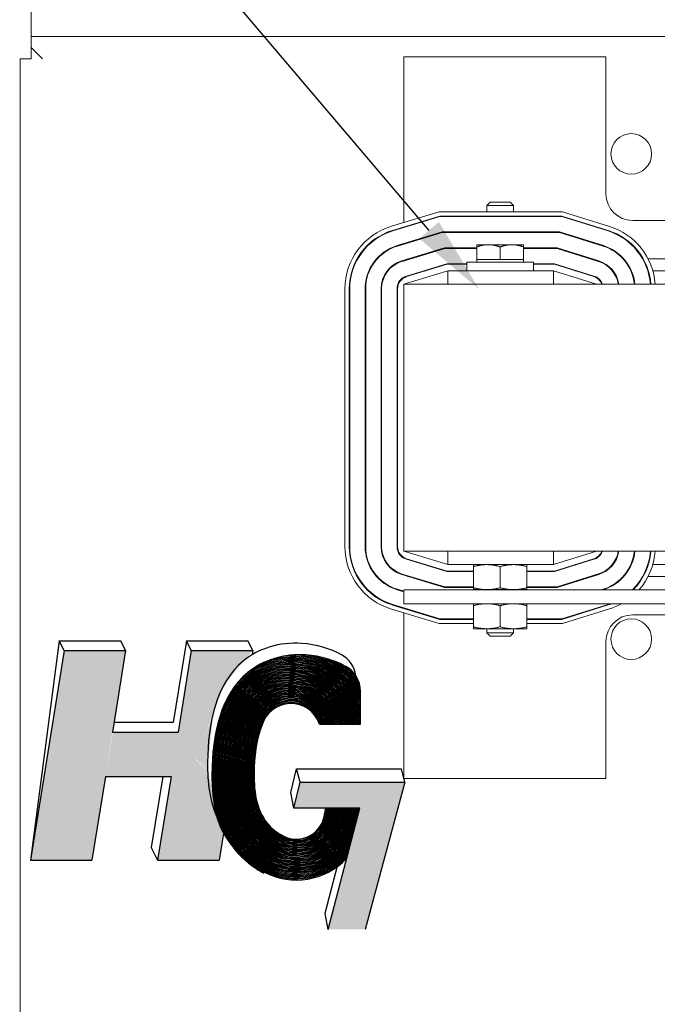
# Model space of a CAD drawing. Units: inches. Extents: x -6 to 98, y 4 to 73.
# Drawn here: x 32 to 38, y 36 to 46 of the extents above; entities that cross this region are included whole.
import ezdxf

# ---------------------------------------------------------------- set-up
doc = ezdxf.new("R2010")
doc.units = ezdxf.units.IN
doc.header["$MEASUREMENT"] = 0

msp = doc.modelspace()

# ---------------------------------------------------------------- linework, layer by layer
at = {"color": 7}
for p, q in [((35.5855, 43.6817), (30.7196, 49.4143)), ((32.1257, 39.8413), (31.8554, 37.7886)), ((32.1708, 39.7513), (32.1257, 39.8413)), ((32.1257, 39.8413), (32.7011, 39.8413)), ((32.7462, 39.7513), (32.7011, 39.8413)), ((33.3153, 39.8413), (33.1923, 39.076)), ((33.3603, 39.7513), (33.3153, 39.8413)), ((33.3153, 39.8413), (33.8907, 39.8413)), ((33.9357, 39.7513), (33.8907, 39.8413)), ((32.1708, 39.7513), (31.8554, 37.7886)), ((32.1708, 39.7513), (32.7462, 39.7513)), ((32.7462, 39.7513), (32.6232, 38.986)), ((33.3603, 39.7513), (33.2374, 38.986)), ((33.3603, 39.7513), (33.9357, 39.7513)), ((33.9357, 39.7513), (33.9291, 39.7101)), ((34.9421, 39.0618), (34.9421, 39.3698)), ((33.1923, 39.076), (32.6377, 39.076)), ((32.6232, 38.986), (33.2374, 38.986)), ((34.5593, 39.0618), (34.9421, 39.0618)), ((34.2922, 38.4224), (34.3449, 38.6442)), ((34.3782, 38.5185), (34.3449, 38.6442)), ((34.3449, 38.6442), (35.326, 38.6442)), ((35.3593, 38.5185), (35.326, 38.6442)), ((32.5567, 38.5719), (32.4308, 37.7886)), ((32.5567, 38.5719), (33.1708, 38.5719)), ((33.0927, 38.5719), (32.9858, 37.9067)), ((33.1708, 38.5719), (33.0449, 37.7886)), ((34.3203, 38.2751), (34.3782, 38.5185)), ((34.3782, 38.5185), (35.3593, 38.5185)), ((35.3593, 38.5185), (34.9873, 37.141)), ((34.3203, 38.2751), (34.2922, 38.4224)), ((34.936, 38.2751), (34.3203, 38.2751)), ((34.6123, 38.2751), (34.6088, 38.2296)), ((34.6128, 37.2916), (34.8687, 38.2751)), ((34.6229, 38.2751), (34.6193, 38.2288)), ((34.6336, 38.2751), (34.6299, 38.228)), ((34.6443, 38.2751), (34.6405, 38.2272)), ((34.641, 37.141), (34.936, 38.2751)), ((34.6549, 38.2751), (34.6511, 38.2263)), ((34.6656, 38.2751), (34.6617, 38.2255)), ((34.6762, 38.2751), (34.6723, 38.2247)), ((34.6869, 38.2751), (34.6829, 38.2239)), ((34.6975, 38.2751), (34.6935, 38.223)), ((34.7082, 38.2751), (34.7041, 38.2222)), ((34.7189, 38.2751), (34.7147, 38.2214)), ((34.7295, 38.2751), (34.7253, 38.2206)), ((34.7402, 38.2751), (34.7359, 38.2197)), ((34.7508, 38.2751), (34.7464, 38.2189)), ((34.7615, 38.2751), (34.757, 38.2181)), ((34.7721, 38.2751), (34.7676, 38.2173)), ((34.7828, 38.2751), (34.7782, 38.2164)), ((34.7934, 38.2751), (34.7888, 38.2156)), ((34.8041, 38.2751), (34.7994, 38.2148)), ((34.8148, 38.2751), (34.81, 38.214)), ((34.8254, 38.2751), (34.8206, 38.2131)), ((34.8361, 38.2751), (34.8312, 38.2123)), ((34.8467, 38.2751), (34.8418, 38.2115)), ((34.8574, 38.2751), (34.8524, 38.2107)), ((34.868, 38.2751), (34.863, 38.2098)), ((34.8787, 38.2751), (34.8735, 38.209)), ((34.8893, 38.2751), (34.8841, 38.2082)), ((34.9, 38.2751), (34.8947, 38.2074)), ((34.9107, 38.2751), (34.9053, 38.2065)), ((34.9213, 38.2751), (34.9159, 38.2057)), ((33.6609, 38.0413), (33.6203, 37.7886)), ((32.9858, 37.9067), (33.0449, 37.7886)), ((34.7341, 37.8487), (34.7714, 37.9012)), ((31.8554, 37.7886), (32.4308, 37.7886)), ((33.0449, 37.7886), (33.6203, 37.7886)), ((34.6128, 37.2883), (34.6128, 37.2916)), ((34.641, 37.141), (34.6128, 37.2883))]:
    msp.add_line(p, q, dxfattribs=at)
at = {"color": 7, "lineweight": 0}
for p, q in [((31.8629, 45.5998), (31.8629, 46.8458)), ((31.8629, 45.5998), (31.8629, 45.4958)), ((31.8629, 45.5998), (31.8629, 45.4958)), ((31.8629, 45.5998), (31.8629, 45.4958)), ((48.6549, 45.4958), (31.8629, 45.4958)), ((31.8629, 45.3918), (31.8629, 45.4958)), ((48.6549, 45.4958), (31.8629, 45.4958)), ((31.8629, 45.3918), (31.8629, 45.4958)), ((48.6549, 45.4958), (31.8629, 45.4958)), ((31.8629, 45.3918), (31.8629, 45.4958)), ((31.9669, 45.2878), (31.8629, 45.3918)), ((31.8629, 45.3918), (31.8629, 45.2878)), ((31.9669, 45.2878), (31.8629, 45.3918)), ((31.8629, 45.3918), (31.8629, 45.2878)), ((31.9669, 45.2878), (31.8629, 45.3918)), ((31.8629, 45.3918), (31.8629, 45.2878)), ((31.9669, 45.2878), (31.8629, 45.3918)), ((31.8629, 45.3918), (31.8629, 45.2878)), ((31.7589, 45.2878), (31.8629, 45.2878)), ((31.7589, 45.2878), (31.7589, 17.7038)), ((37.2399, 45.3038), (35.3499, 45.3038)), ((35.3499, 45.3038), (35.3499, 43.7556)), ((37.2399, 44.0238), (37.2399, 45.3038)), ((35.2322, 43.7199), (35.68, 43.8558)), ((35.68, 43.8558), (36.8342, 43.8558)), ((36.1556, 43.9438), (36.1249, 43.9131)), ((36.3749, 43.9131), (36.1249, 43.9131)), ((36.1249, 43.8558), (36.1249, 43.9131)), ((36.1556, 43.9438), (36.3443, 43.9438)), ((36.3443, 43.9438), (36.3749, 43.9131)), ((36.3749, 43.8558), (36.3749, 43.9131)), ((36.8342, 43.8558), (37.2725, 43.7188)), ((35.6859, 43.8158), (35.2439, 43.6817)), ((35.2453, 43.6769), (35.6866, 43.8108)), ((36.8281, 43.8158), (35.6859, 43.8158)), ((35.6866, 43.8108), (36.8273, 43.8108)), ((36.1249, 43.8108), (36.1249, 43.8158)), ((36.3749, 43.8108), (36.3749, 43.8158)), ((36.8273, 43.8108), (37.2591, 43.6759)), ((37.2606, 43.6806), (36.8281, 43.8158)), ((38.6849, 43.7738), (37.4899, 43.7738)), ((35.3499, 43.7138), (35.3499, 43.7086)), ((35.708, 43.6668), (35.2871, 43.5391)), ((35.2886, 43.5343), (35.7088, 43.6618)), ((36.8053, 43.6668), (35.708, 43.6668)), ((35.7088, 43.6618), (36.8046, 43.6618)), ((36.1249, 43.6618), (36.1249, 43.6668)), ((36.3749, 43.6618), (36.3749, 43.6668)), ((36.8046, 43.6618), (37.2146, 43.5337)), ((37.2161, 43.5384), (36.8053, 43.6668)), ((35.7301, 43.5178), (35.3304, 43.3965)), ((35.3318, 43.3917), (35.7309, 43.5128)), ((35.3499, 43.5581), (35.3499, 43.5529)), ((36.0309, 43.5178), (35.7301, 43.5178)), ((35.7309, 43.5128), (36.0309, 43.5128)), ((36.1404, 43.5468), (36.0309, 43.5468)), ((36.0309, 43.5272), (36.0309, 43.5468)), ((36.0309, 43.4088), (36.0309, 43.5272)), ((36.3594, 43.5468), (36.1404, 43.5468)), ((36.2499, 43.4088), (36.2499, 43.5272)), ((36.4689, 43.5468), (36.3594, 43.5468)), ((36.4689, 43.5468), (36.4689, 43.5272)), ((36.4689, 43.4088), (36.4689, 43.5272)), ((36.7826, 43.5178), (36.4689, 43.5178)), ((36.4689, 43.5128), (36.7818, 43.5128)), ((36.7818, 43.5128), (37.1702, 43.3914)), ((37.1717, 43.3962), (36.7826, 43.5178)), ((35.3499, 43.4024), (35.3499, 43.3972)), ((35.3874, 43.4138), (35.4046, 43.4138)), ((36.1404, 43.4088), (36.0309, 43.4088)), ((36.0309, 43.4088), (36.0309, 43.3838)), ((36.2499, 43.4088), (36.1404, 43.4088)), ((36.3594, 43.4088), (36.2499, 43.4088)), ((36.4689, 43.4088), (36.3594, 43.4088)), ((36.4689, 43.4088), (36.4689, 43.3838)), ((37.0986, 43.4138), (37.1154, 43.4138)), ((37.4011, 43.4138), (37.4078, 43.4138)), ((37.5835, 43.4138), (37.5892, 43.4138)), ((37.6346, 43.4138), (38.4555, 43.4138)), ((35.7619, 43.3038), (35.3499, 43.1788)), ((35.7522, 43.3688), (35.3737, 43.2539)), ((35.3751, 43.2491), (35.753, 43.3638)), ((35.538, 43.3038), (35.5552, 43.3038)), ((35.9374, 43.3688), (35.7522, 43.3688)), ((35.753, 43.3638), (35.9374, 43.3638)), ((36.7499, 43.3038), (35.7619, 43.3038)), ((35.7619, 43.1788), (35.7619, 43.3038)), ((36.5624, 43.3838), (35.9374, 43.3838)), ((35.9374, 43.3838), (35.9374, 43.3038)), ((36.5624, 43.3838), (36.5624, 43.3038)), ((36.7599, 43.3688), (36.5624, 43.3688)), ((36.5624, 43.3638), (36.7591, 43.3638)), ((37.1499, 43.1788), (36.7499, 43.3038)), ((36.7499, 43.1788), (36.7499, 43.3038)), ((36.7591, 43.3638), (37.1257, 43.2492)), ((37.1272, 43.254), (36.7599, 43.3688)), ((36.9511, 43.3038), (36.9679, 43.3038)), ((37.2991, 43.3038), (37.3055, 43.3038)), ((37.4722, 43.3038), (37.4777, 43.3038)), ((37.6311, 43.3038), (37.6364, 43.3038)), ((37.6781, 43.3038), (38.4119, 43.3038)), ((34.7979, 40.7233), (34.7979, 43.1343)), ((34.8379, 43.1343), (34.8379, 40.7233)), ((34.8429, 40.7233), (34.8429, 43.1343)), ((34.9869, 43.1343), (34.9869, 40.7233)), ((34.9919, 40.7233), (34.9919, 43.1343)), ((35.1359, 43.1343), (35.1359, 40.7233)), ((35.1409, 40.7233), (35.1409, 43.1343)), ((35.2849, 43.1343), (35.2849, 40.7233)), ((35.2899, 40.7233), (35.2899, 43.1343)), ((35.3499, 43.1788), (35.3499, 40.6788)), ((44.3499, 43.1788), (35.3499, 43.1788)), ((35.3499, 40.6788), (35.7619, 40.5538)), ((35.3499, 40.6788), (44.3499, 40.6788)), ((35.7619, 40.6788), (35.7619, 40.5538)), ((36.7499, 40.5538), (37.1499, 40.6788)), ((36.7499, 40.6788), (36.7499, 40.5538)), ((35.3737, 40.6037), (35.7522, 40.4888)), ((35.753, 40.4938), (35.3751, 40.6085)), ((35.5552, 40.5538), (35.538, 40.5538)), ((35.7619, 40.5538), (36.7499, 40.5538)), ((35.9999, 40.5358), (35.9999, 40.5538)), ((36.4999, 40.5538), (36.4999, 40.5358)), ((37.1257, 40.6084), (36.7591, 40.4938)), ((36.7599, 40.4888), (37.1272, 40.6036)), ((36.9679, 40.5538), (36.9511, 40.5538)), ((37.3055, 40.5538), (37.2991, 40.5538)), ((37.4777, 40.5538), (37.4722, 40.5538)), ((37.6364, 40.5538), (37.6311, 40.5538)), ((38.4119, 40.5538), (37.6781, 40.5538)), ((35.3304, 40.4611), (35.7301, 40.3398)), ((35.7309, 40.3448), (35.3318, 40.4659)), ((35.3499, 40.4604), (35.3499, 40.4552)), ((35.7522, 40.4888), (35.9999, 40.4888)), ((35.9999, 40.4938), (35.753, 40.4938)), ((35.9999, 40.5358), (35.9999, 40.3378)), ((36.2499, 40.5358), (36.2499, 40.3378)), ((36.4999, 40.5358), (36.4999, 40.3378)), ((36.7591, 40.4938), (36.4999, 40.4938)), ((36.4999, 40.4888), (36.7599, 40.4888)), ((37.1702, 40.4661), (36.7818, 40.3448)), ((36.7826, 40.3398), (37.1717, 40.4614)), ((35.4046, 40.4438), (35.3874, 40.4438)), ((37.1154, 40.4438), (37.0986, 40.4438)), ((37.4078, 40.4438), (37.4011, 40.4438)), ((37.5892, 40.4438), (37.5835, 40.4438)), ((38.4555, 40.4438), (37.6346, 40.4438)), ((35.2871, 40.3185), (35.3499, 40.2994)), ((35.3499, 40.3047), (35.2886, 40.3233)), ((44.3499, 40.3178), (35.3499, 40.3178)), ((35.3499, 40.1878), (35.3499, 40.3178)), ((35.7301, 40.3398), (35.9999, 40.3398)), ((35.9999, 40.3448), (35.7309, 40.3448)), ((35.9999, 40.3198), (35.9999, 40.3378)), ((35.9999, 40.3198), (36.1249, 40.3198)), ((36.1249, 40.3198), (36.1249, 40.3178)), ((36.1249, 40.3198), (36.3749, 40.3198)), ((36.3749, 40.3198), (36.3749, 40.3178)), ((36.3749, 40.3198), (36.4999, 40.3198)), ((36.7818, 40.3448), (36.4999, 40.3448)), ((36.4999, 40.3398), (36.7826, 40.3398)), ((36.4999, 40.3378), (36.4999, 40.3198)), ((37.2146, 40.3239), (37.195, 40.3178)), ((37.2117, 40.3178), (37.2161, 40.3192)), ((35.2439, 40.1759), (35.6859, 40.0418)), ((35.6866, 40.0468), (35.2453, 40.1807)), ((35.3499, 40.1878), (37.9659, 40.1878)), ((35.9999, 40.1698), (35.9999, 40.1878)), ((36.4999, 40.1878), (36.4999, 40.1698)), ((37.2591, 40.1817), (36.8273, 40.0468)), ((36.8281, 40.0418), (37.2606, 40.1769)), ((35.68, 40.0018), (35.2322, 40.1377)), ((35.3499, 40.149), (35.3499, 40.1437)), ((35.3499, 40.1019), (35.3499, 38.5538)), ((35.9999, 40.1698), (35.9999, 39.9718)), ((36.2499, 40.1698), (36.2499, 39.9718)), ((36.4999, 40.1698), (36.4999, 39.9718)), ((37.2725, 40.1388), (36.8342, 40.0018)), ((37.4899, 40.0838), (37.9659, 40.0838)), ((35.9999, 40.0018), (35.68, 40.0018)), ((35.6859, 40.0418), (35.9999, 40.0418)), ((35.9999, 40.0468), (35.6866, 40.0468)), ((36.8273, 40.0468), (36.4999, 40.0468)), ((36.4999, 40.0418), (36.8281, 40.0418)), ((36.8342, 40.0018), (36.4999, 40.0018)), ((35.9999, 39.9538), (35.9999, 39.9718)), ((35.9999, 39.9538), (36.1249, 39.9538)), ((36.1249, 39.9538), (36.1249, 39.9145)), ((36.1249, 39.9538), (36.3749, 39.9538)), ((36.1249, 39.9145), (36.3749, 39.9145)), ((36.1556, 39.8838), (36.1249, 39.9145)), ((36.3443, 39.8838), (36.3749, 39.9145)), ((36.3749, 39.9538), (36.3749, 39.9145)), ((36.3749, 39.9538), (36.4999, 39.9538)), ((36.4999, 39.9718), (36.4999, 39.9538)), ((36.3443, 39.8838), (36.1556, 39.8838)), ((37.2399, 38.5538), (37.2399, 39.8338)), ((35.3499, 38.5538), (37.2399, 38.5538))]:
    msp.add_line(p, q, dxfattribs=at)
at = {"color": 7, "lineweight": 0, "flags": 128}
for points in [[(36.1404, 43.5468), (36.1361, 43.5468), (36.1317, 43.5467), (36.1273, 43.5465), (36.1229, 43.5463), (36.1186, 43.546), (36.1142, 43.5456), (36.1098, 43.5452), (36.1054, 43.5447), (36.101, 43.5441), (36.0966, 43.5435), (36.0922, 43.5428), (36.0877, 43.542), (36.0832, 43.5412), (36.0787, 43.5403), (36.0741, 43.5393), (36.0695, 43.5382), (36.0649, 43.5371), (36.0602, 43.5359), (36.0555, 43.5347), (36.0507, 43.5334), (36.0459, 43.5319), (36.041, 43.5305), (36.036, 43.5289), (36.0309, 43.5272)], [(36.2499, 43.5272), (36.2449, 43.5289), (36.2399, 43.5305), (36.235, 43.5319), (36.2302, 43.5334), (36.2254, 43.5347), (36.2207, 43.5359), (36.216, 43.5371), (36.2114, 43.5382), (36.2068, 43.5393), (36.2022, 43.5403), (36.1977, 43.5412), (36.1932, 43.542), (36.1887, 43.5428), (36.1843, 43.5435), (36.1799, 43.5441), (36.1755, 43.5447), (36.1711, 43.5452), (36.1667, 43.5456), (36.1623, 43.546), (36.158, 43.5463), (36.1536, 43.5465), (36.1492, 43.5467), (36.1448, 43.5468), (36.1404, 43.5468)], [(36.3594, 43.5468), (36.3551, 43.5468), (36.3507, 43.5467), (36.3463, 43.5465), (36.3419, 43.5463), (36.3376, 43.546), (36.3332, 43.5456), (36.3288, 43.5452), (36.3244, 43.5447), (36.32, 43.5441), (36.3156, 43.5435), (36.3112, 43.5428), (36.3067, 43.542), (36.3022, 43.5412), (36.2977, 43.5403), (36.2931, 43.5393), (36.2885, 43.5382), (36.2839, 43.5371), (36.2792, 43.5359), (36.2745, 43.5347), (36.2697, 43.5334), (36.2649, 43.5319), (36.26, 43.5305), (36.255, 43.5289), (36.2499, 43.5272)], [(36.4689, 43.5272), (36.4639, 43.5289), (36.4589, 43.5305), (36.454, 43.5319), (36.4492, 43.5334), (36.4444, 43.5347), (36.4397, 43.5359), (36.435, 43.5371), (36.4304, 43.5382), (36.4258, 43.5393), (36.4212, 43.5403), (36.4167, 43.5412), (36.4122, 43.542), (36.4077, 43.5428), (36.4033, 43.5435), (36.3989, 43.5441), (36.3945, 43.5447), (36.3901, 43.5452), (36.3857, 43.5456), (36.3813, 43.546), (36.377, 43.5463), (36.3726, 43.5465), (36.3682, 43.5467), (36.3638, 43.5468), (36.3594, 43.5468)], [(36.1249, 40.5538), (36.1199, 40.5538), (36.1149, 40.5537), (36.1099, 40.5535), (36.105, 40.5533), (36.1, 40.553), (36.095, 40.5527), (36.09, 40.5523), (36.085, 40.5518), (36.0799, 40.5513), (36.0749, 40.5507), (36.0698, 40.5501), (36.0647, 40.5494), (36.0596, 40.5486), (36.0544, 40.5478), (36.0492, 40.5469), (36.044, 40.5459), (36.0387, 40.5449), (36.0334, 40.5438), (36.028, 40.5426), (36.0225, 40.5414), (36.017, 40.5401), (36.0114, 40.5387), (36.0057, 40.5373), (35.9999, 40.5358)], [(36.2499, 40.5358), (36.2442, 40.5373), (36.2385, 40.5387), (36.2329, 40.5401), (36.2274, 40.5414), (36.2219, 40.5426), (36.2165, 40.5438), (36.2112, 40.5449), (36.2059, 40.5459), (36.2007, 40.5469), (36.1955, 40.5478), (36.1903, 40.5486), (36.1852, 40.5494), (36.1801, 40.5501), (36.175, 40.5507), (36.17, 40.5513), (36.1649, 40.5518), (36.1599, 40.5523), (36.1549, 40.5527), (36.1499, 40.553), (36.1449, 40.5533), (36.14, 40.5535), (36.135, 40.5537), (36.13, 40.5538), (36.1249, 40.5538)], [(36.3749, 40.5538), (36.3699, 40.5538), (36.3649, 40.5537), (36.3599, 40.5535), (36.355, 40.5533), (36.35, 40.553), (36.345, 40.5527), (36.34, 40.5523), (36.335, 40.5518), (36.3299, 40.5513), (36.3249, 40.5507), (36.3198, 40.5501), (36.3147, 40.5494), (36.3096, 40.5486), (36.3044, 40.5478), (36.2992, 40.5469), (36.294, 40.5459), (36.2887, 40.5449), (36.2834, 40.5438), (36.278, 40.5426), (36.2725, 40.5414), (36.267, 40.5401), (36.2614, 40.5387), (36.2557, 40.5373), (36.2499, 40.5358)], [(36.4999, 40.5358), (36.4942, 40.5373), (36.4885, 40.5387), (36.4829, 40.5401), (36.4774, 40.5414), (36.4719, 40.5426), (36.4665, 40.5438), (36.4612, 40.5449), (36.4559, 40.5459), (36.4507, 40.5469), (36.4455, 40.5478), (36.4403, 40.5486), (36.4352, 40.5494), (36.4301, 40.5501), (36.425, 40.5507), (36.42, 40.5513), (36.4149, 40.5518), (36.4099, 40.5523), (36.4049, 40.5527), (36.3999, 40.553), (36.3949, 40.5533), (36.39, 40.5535), (36.385, 40.5537), (36.38, 40.5538), (36.3749, 40.5538)], [(35.9999, 40.3378), (36.0057, 40.3363), (36.0114, 40.3349), (36.017, 40.3335), (36.0225, 40.3322), (36.028, 40.331), (36.0334, 40.3298), (36.0387, 40.3287), (36.044, 40.3277), (36.0492, 40.3267), (36.0544, 40.3258), (36.0596, 40.325), (36.0647, 40.3242), (36.0698, 40.3235), (36.0749, 40.3229), (36.0799, 40.3223), (36.085, 40.3218), (36.09, 40.3213), (36.095, 40.3209), (36.1, 40.3206), (36.105, 40.3203), (36.1099, 40.3201), (36.1149, 40.3199), (36.1199, 40.3198), (36.1249, 40.3198)], [(36.1249, 40.3198), (36.13, 40.3198), (36.135, 40.3199), (36.14, 40.3201), (36.1449, 40.3203), (36.1499, 40.3206), (36.1549, 40.3209), (36.1599, 40.3213), (36.1649, 40.3218), (36.17, 40.3223), (36.175, 40.3229), (36.1801, 40.3235), (36.1852, 40.3242), (36.1903, 40.325), (36.1955, 40.3258), (36.2007, 40.3267), (36.2059, 40.3277), (36.2112, 40.3287), (36.2165, 40.3298), (36.2219, 40.331), (36.2274, 40.3322), (36.2329, 40.3335), (36.2385, 40.3349), (36.2442, 40.3363), (36.2499, 40.3378)], [(36.2499, 40.3378), (36.2557, 40.3363), (36.2614, 40.3349), (36.267, 40.3335), (36.2725, 40.3322), (36.278, 40.331), (36.2834, 40.3298), (36.2887, 40.3287), (36.294, 40.3277), (36.2992, 40.3267), (36.3044, 40.3258), (36.3096, 40.325), (36.3147, 40.3242), (36.3198, 40.3235), (36.3249, 40.3229), (36.3299, 40.3223), (36.335, 40.3218), (36.34, 40.3213), (36.345, 40.3209), (36.35, 40.3206), (36.355, 40.3203), (36.3599, 40.3201), (36.3649, 40.3199), (36.3699, 40.3198), (36.3749, 40.3198)], [(36.3749, 40.3198), (36.38, 40.3198), (36.385, 40.3199), (36.39, 40.3201), (36.3949, 40.3203), (36.3999, 40.3206), (36.4049, 40.3209), (36.4099, 40.3213), (36.4149, 40.3218), (36.42, 40.3223), (36.425, 40.3229), (36.4301, 40.3235), (36.4352, 40.3242), (36.4403, 40.325), (36.4455, 40.3258), (36.4507, 40.3267), (36.4559, 40.3277), (36.4612, 40.3287), (36.4665, 40.3298), (36.4719, 40.331), (36.4774, 40.3322), (36.4829, 40.3335), (36.4885, 40.3349), (36.4942, 40.3363), (36.4999, 40.3378)], [(36.1249, 40.1878), (36.1199, 40.1878), (36.1149, 40.1877), (36.1099, 40.1875), (36.105, 40.1873), (36.1, 40.187), (36.095, 40.1867), (36.09, 40.1863), (36.085, 40.1858), (36.0799, 40.1853), (36.0749, 40.1847), (36.0698, 40.1841), (36.0647, 40.1834), (36.0596, 40.1826), (36.0544, 40.1818), (36.0492, 40.1809), (36.044, 40.1799), (36.0387, 40.1789), (36.0334, 40.1778), (36.028, 40.1766), (36.0225, 40.1754), (36.017, 40.1741), (36.0114, 40.1727), (36.0057, 40.1713), (35.9999, 40.1698)], [(36.2499, 40.1698), (36.2442, 40.1713), (36.2385, 40.1727), (36.2329, 40.1741), (36.2274, 40.1754), (36.2219, 40.1766), (36.2165, 40.1778), (36.2112, 40.1789), (36.2059, 40.1799), (36.2007, 40.1809), (36.1955, 40.1818), (36.1903, 40.1826), (36.1852, 40.1834), (36.1801, 40.1841), (36.175, 40.1847), (36.17, 40.1853), (36.1649, 40.1858), (36.1599, 40.1863), (36.1549, 40.1867), (36.1499, 40.187), (36.1449, 40.1873), (36.14, 40.1875), (36.135, 40.1877), (36.13, 40.1878), (36.1249, 40.1878)], [(36.3749, 40.1878), (36.3699, 40.1878), (36.3649, 40.1877), (36.3599, 40.1875), (36.355, 40.1873), (36.35, 40.187), (36.345, 40.1867), (36.34, 40.1863), (36.335, 40.1858), (36.3299, 40.1853), (36.3249, 40.1847), (36.3198, 40.1841), (36.3147, 40.1834), (36.3096, 40.1826), (36.3044, 40.1818), (36.2992, 40.1809), (36.294, 40.1799), (36.2887, 40.1789), (36.2834, 40.1778), (36.278, 40.1766), (36.2725, 40.1754), (36.267, 40.1741), (36.2614, 40.1727), (36.2557, 40.1713), (36.2499, 40.1698)], [(36.4999, 40.1698), (36.4942, 40.1713), (36.4885, 40.1727), (36.4829, 40.1741), (36.4774, 40.1754), (36.4719, 40.1766), (36.4665, 40.1778), (36.4612, 40.1789), (36.4559, 40.1799), (36.4507, 40.1809), (36.4455, 40.1818), (36.4403, 40.1826), (36.4352, 40.1834), (36.4301, 40.1841), (36.425, 40.1847), (36.42, 40.1853), (36.4149, 40.1858), (36.4099, 40.1863), (36.4049, 40.1867), (36.3999, 40.187), (36.3949, 40.1873), (36.39, 40.1875), (36.385, 40.1877), (36.38, 40.1878), (36.3749, 40.1878)], [(35.9999, 39.9718), (36.0057, 39.9703), (36.0114, 39.9689), (36.017, 39.9675), (36.0225, 39.9662), (36.028, 39.965), (36.0334, 39.9638), (36.0387, 39.9627), (36.044, 39.9617), (36.0492, 39.9607), (36.0544, 39.9598), (36.0596, 39.959), (36.0647, 39.9582), (36.0698, 39.9575), (36.0749, 39.9569), (36.0799, 39.9563), (36.085, 39.9558), (36.09, 39.9553), (36.095, 39.9549), (36.1, 39.9546), (36.105, 39.9543), (36.1099, 39.9541), (36.1149, 39.9539), (36.1199, 39.9538), (36.1249, 39.9538)], [(36.1249, 39.9538), (36.13, 39.9538), (36.135, 39.9539), (36.14, 39.9541), (36.1449, 39.9543), (36.1499, 39.9546), (36.1549, 39.9549), (36.1599, 39.9553), (36.1649, 39.9558), (36.17, 39.9563), (36.175, 39.9569), (36.1801, 39.9575), (36.1852, 39.9582), (36.1903, 39.959), (36.1955, 39.9598), (36.2007, 39.9607), (36.2059, 39.9617), (36.2112, 39.9627), (36.2165, 39.9638), (36.2219, 39.965), (36.2274, 39.9662), (36.2329, 39.9675), (36.2385, 39.9689), (36.2442, 39.9703), (36.2499, 39.9718)], [(36.2499, 39.9718), (36.2557, 39.9703), (36.2614, 39.9689), (36.267, 39.9675), (36.2725, 39.9662), (36.278, 39.965), (36.2834, 39.9638), (36.2887, 39.9627), (36.294, 39.9617), (36.2992, 39.9607), (36.3044, 39.9598), (36.3096, 39.959), (36.3147, 39.9582), (36.3198, 39.9575), (36.3249, 39.9569), (36.3299, 39.9563), (36.335, 39.9558), (36.34, 39.9553), (36.345, 39.9549), (36.35, 39.9546), (36.355, 39.9543), (36.3599, 39.9541), (36.3649, 39.9539), (36.3699, 39.9538), (36.3749, 39.9538)], [(36.3749, 39.9538), (36.38, 39.9538), (36.385, 39.9539), (36.39, 39.9541), (36.3949, 39.9543), (36.3999, 39.9546), (36.4049, 39.9549), (36.4099, 39.9553), (36.4149, 39.9558), (36.42, 39.9563), (36.425, 39.9569), (36.4301, 39.9575), (36.4352, 39.9582), (36.4403, 39.959), (36.4455, 39.9598), (36.4507, 39.9607), (36.4559, 39.9617), (36.4612, 39.9627), (36.4665, 39.9638), (36.4719, 39.965), (36.4774, 39.9662), (36.4829, 39.9675), (36.4885, 39.9689), (36.4942, 39.9703), (36.4999, 39.9718)]]:
    msp.add_lwpolyline(points, dxfattribs=at)
at = {"color": 7, "lineweight": 0}
for centre in [(37.4769, 44.3969), (37.4769, 39.8565)]:
    msp.add_circle(centre, 0.19, dxfattribs=at)
for centre, radius, start, end in [((37.4899, 44.0238), 0.25, 180, 270), ((35.4099, 43.1343), 0.612, 106.88051, 180), ((35.4099, 43.1343), 0.572, 106.88051, 180), ((35.4099, 43.1343), 0.567, 106.88051, 180), ((37.0899, 43.1347), 0.567, 4.462, 72.64598), ((37.0899, 43.1347), 0.572, 4.42292, 72.64598), ((37.0899, 43.1347), 0.612, 4.13332, 72.64598), ((35.4099, 43.1343), 0.423, 106.88051, 180), ((35.4099, 43.1343), 0.418, 106.88051, 180), ((37.0899, 43.1347), 0.418, 6.05769, 72.64598), ((37.0899, 43.1347), 0.423, 5.98582, 72.64598), ((35.4099, 43.1343), 0.274, 106.88051, 180), ((37.0899, 43.1347), 0.274, 9.26441, 72.64598), ((35.4099, 43.1343), 0.269, 106.88051, 180), ((37.0899, 43.1347), 0.269, 9.43817, 72.64598), ((35.4099, 43.1343), 0.125, 106.88051, 180), ((35.4099, 43.1343), 0.12, 106.88051, 180), ((37.0899, 43.1347), 0.12, 21.5674, 72.64598), ((37.0899, 43.1347), 0.125, 20.66428, 72.64598), ((35.4099, 40.7233), 0.612, 180, 253.11949), ((35.4099, 40.7233), 0.572, 180, 253.11949), ((35.4099, 40.7233), 0.567, 180, 253.11949), ((35.4099, 40.7233), 0.423, 180, 253.11949), ((35.4099, 40.7233), 0.418, 180, 253.11949), ((35.4099, 40.7233), 0.274, 180, 253.11949), ((35.4099, 40.7233), 0.269, 180, 253.11949), ((35.4099, 40.7233), 0.125, 180, 253.11949), ((35.4099, 40.7233), 0.12, 180, 253.11949), ((37.0899, 40.7229), 0.12, 287.35402, 338.4326), ((37.0899, 40.7229), 0.125, 287.35402, 339.33572), ((37.0899, 40.7229), 0.269, 287.35402, 350.56183), ((37.0899, 40.7229), 0.274, 287.35402, 350.73559), ((37.0899, 40.7229), 0.418, 287.35402, 353.94231), ((37.0899, 40.7229), 0.423, 287.35402, 354.01418), ((37.0899, 40.7229), 0.567, 314.39921, 355.538), ((37.0899, 40.7229), 0.572, 314.90836, 355.57708), ((37.0899, 40.7229), 0.612, 318.55148, 355.86668), ((37.0899, 40.7229), 0.567, 287.35402, 289.30724), ((37.0899, 40.7229), 0.572, 287.35402, 290.68938), ((37.0899, 40.7229), 0.612, 287.35402, 299.03007), ((37.4899, 39.8338), 0.25, 90, 180)]:
    msp.add_arc(centre, radius, start, end, dxfattribs=at)
at = {"color": 7}
for centre, radius, start, end in [((34.2926, 38.9724), 0.738, 28.36089, 86.87122), ((34.6359, 39.478), 0.2656, 7.99831, 60.8561), ((34.2926, 38.9724), 0.6743, 15.60124, 162.7378), ((34.2926, 38.9724), 0.6637, 11.88188, 162.7378), ((34.2926, 38.9724), 0.653, 7.87394, 162.76624), ((34.2926, 38.9724), 0.6849, 18.51914, 144.39253), ((34.2926, 38.9724), 0.6955, 20.9753, 131.43829), ((34.2926, 38.9724), 0.7062, 23.11952, 118.81586), ((34.2926, 38.9724), 0.7168, 25.03396, 105.96158), ((34.2926, 38.9724), 0.7274, 26.76964, 95.40973), ((34.2926, 38.9724), 0.7487, 29.83218, 79.63537), ((34.2926, 38.9724), 0.7593, 31.20171, 73.33352), ((34.2926, 38.9724), 0.7699, 32.55833, 67.91754), ((34.2926, 38.9724), 0.7805, 34.08893, 63.17271), ((34.2926, 38.9724), 0.7911, 35.87699, 58.86357), ((34.2926, 38.9724), 0.8018, 38.09361, 54.78069), ((34.2926, 38.9724), 0.6424, 8.00499, 162.79552), ((34.2926, 38.9724), 0.6318, 8.1405, 162.82567), ((34.2926, 38.9724), 0.6212, 8.28069, 162.85673), ((34.2926, 38.9724), 0.6106, 8.42581, 162.88874), ((34.2926, 38.9724), 0.5999, 8.57613, 162.92175), ((34.2926, 38.9724), 0.5893, 8.73193, 162.9558), ((34.2926, 38.9724), 0.5787, 8.89351, 162.99095), ((34.2926, 38.9724), 0.5681, 9.06122, 163.02726), ((34.2926, 38.9724), 0.5574, 9.23541, 163.06478), ((34.6765, 39.3698), 0.2656, 360, 60.8561), ((34.2926, 38.9724), 0.8124, 41.30956, 50.67456), ((34.2926, 38.9724), 0.5468, 9.41645, 163.10357), ((34.2926, 38.9724), 0.5362, 9.60477, 163.1437), ((34.2926, 38.9724), 0.5256, 9.80081, 163.18525), ((34.2926, 38.9724), 0.5149, 10.00506, 163.22829), ((34.2926, 38.9724), 0.5043, 10.21806, 163.27291), ((34.2926, 38.9724), 0.4937, 10.44037, 163.3192), ((34.2926, 38.9724), 0.4831, 10.67264, 163.36725), ((34.2926, 38.9724), 0.4724, 10.91553, 164.83843), ((34.2926, 38.9724), 0.4618, 11.16982, 164.83843), ((34.2926, 38.9724), 0.4512, 11.43632, 164.83843), ((34.2926, 38.9724), 0.4406, 11.71594, 164.83843), ((34.2926, 38.9724), 0.43, 12.00968, 164.83843), ((34.2926, 38.9724), 0.4193, 12.31865, 164.83843), ((34.2926, 38.9724), 0.4087, 12.64408, 164.83843), ((34.2926, 38.9724), 0.3981, 12.98733, 164.83843), ((34.2926, 38.9724), 0.3875, 13.34991, 164.83843), ((34.2926, 38.9724), 0.3768, 13.73353, 164.83843), ((34.2926, 38.9724), 0.3662, 14.14009, 164.83843), ((34.2926, 38.9724), 0.3556, 14.57174, 164.83843), ((34.2926, 38.9724), 0.345, 15.03091, 164.83843), ((34.2926, 38.9724), 0.3343, 15.52034, 164.83843), ((34.2926, 38.9724), 0.3237, 16.04317, 164.83843), ((34.2926, 38.9724), 0.3131, 16.603, 164.83843), ((34.2926, 38.9724), 0.3025, 17.20398, 164.83843), ((34.2926, 38.9724), 0.2918, 18.5493, 164.83843), ((34.2926, 38.9724), 0.2812, 18.5493, 164.83843), ((34.344, 38.2503), 0.563, 242.44333, 355.54832), ((34.344, 38.2503), 0.5524, 242.44333, 355.54832), ((34.344, 38.2503), 0.5418, 242.44333, 355.54832), ((34.344, 38.2503), 0.5312, 242.44333, 355.54832), ((34.344, 38.2503), 0.5205, 242.44333, 355.54832), ((34.344, 38.2503), 0.5099, 242.44333, 355.54832), ((34.344, 38.2503), 0.4993, 242.44333, 355.54832), ((34.344, 38.2503), 0.4887, 242.44333, 355.54832), ((34.344, 38.2503), 0.4781, 242.44333, 355.54832), ((34.344, 38.2503), 0.4674, 242.44333, 355.54832), ((34.344, 38.2503), 0.4674, 242.44333, 355.54832), ((34.344, 38.2503), 0.4568, 242.44333, 355.54832), ((34.344, 38.2503), 0.4462, 242.44333, 355.54832), ((34.344, 38.2503), 0.4356, 242.44333, 355.54832), ((34.344, 38.2503), 0.4249, 242.44333, 355.54832), ((34.344, 38.2503), 0.4143, 242.44333, 355.54832), ((34.344, 38.2503), 0.4037, 242.44333, 355.54832), ((34.344, 38.2503), 0.3931, 242.44333, 355.54832), ((34.344, 38.2503), 0.3824, 242.44333, 355.54832), ((34.344, 38.2503), 0.3718, 242.44333, 355.54832), ((34.344, 38.2503), 0.3612, 242.44333, 355.54832), ((34.344, 38.2503), 0.3506, 242.44333, 355.54832), ((34.344, 38.2503), 0.34, 242.44333, 355.54832), ((34.344, 38.2503), 0.3293, 242.44333, 355.54832), ((34.344, 38.2503), 0.3187, 242.44333, 355.54832), ((34.344, 38.2503), 0.3081, 242.44333, 355.54832), ((34.344, 38.2503), 0.2975, 242.44333, 355.54832), ((34.344, 38.2503), 0.2868, 242.44333, 355.54832), ((34.344, 38.2503), 0.2762, 242.44333, 355.54832), ((34.344, 38.2503), 0.2656, 242.44333, 355.54832), ((34.344, 38.2503), 0.5737, 354.3449, 355.54832), ((34.344, 38.2503), 0.5843, 242.44333, 331.33109), ((34.344, 38.2503), 0.5737, 242.44333, 336.49171), ((34.344, 38.2503), 0.6162, 242.44333, 322.309), ((34.344, 38.2503), 0.6055, 242.44333, 324.79134), ((34.344, 38.2503), 0.5949, 242.44333, 327.7079), ((34.344, 38.2503), 0.648, 242.44333, 316.40697), ((34.344, 38.2503), 0.6374, 242.44333, 318.17857), ((34.344, 38.2503), 0.6268, 242.44333, 320.12985)]:
    msp.add_arc(centre, radius, start, end, dxfattribs=at)
for points, knots in [([(34.7652, 39.71), (34.6648, 39.766), (34.3175, 39.8708), (33.6406, 39.661), (33.4732, 38.8794), (33.531, 38.3384), (33.6011, 38.1878)], [1.055465, 1.055465, 1.055465, 1.055465, 1.759094, 2.828903, 4.728702, 5.678009, 5.678009, 5.678009, 5.678009]), ([(34.8059, 39.6017), (34.7054, 39.6577), (34.3581, 39.7625), (33.6812, 39.5528), (33.4965, 38.6902), (33.639, 37.7722), (34.4245, 37.5982), (34.696, 37.8098), (34.7341, 37.8487)], [1.055465, 1.055465, 1.055465, 1.055465, 1.759094, 2.828903, 4.728702, 6.083683, 7.698351, 8.001486, 8.001486, 8.001486, 8.001486]), ([(33.6489, 39.1731), (33.6166, 39.0877), (33.5949, 39.0016), (33.5622, 38.8121), (33.5547, 38.7095), (33.5533, 38.5058), (33.5585, 38.4012), (33.601, 38.1969), (33.6311, 38.101), (33.7359, 37.917), (33.8095, 37.8307), (33.9411, 37.7243), (33.9889, 37.6926), (34.0393, 37.6663)], [3.650745, 3.650745, 3.650745, 3.650745, 4.124836, 4.124836, 4.715054, 4.715054, 5.305273, 5.305273, 5.769029, 5.769029, 6.232786, 6.232786, 6.468135, 6.468135, 6.468135, 6.468135]), ([(33.6589, 39.1693), (33.6289, 39.0904), (33.6082, 39.0106), (33.5751, 38.8299), (33.5664, 38.7294), (33.5635, 38.5383), (33.5665, 38.4442), (33.5969, 38.2551), (33.6217, 38.1598), (33.7398, 37.9091), (33.8782, 37.7623), (34.0442, 37.6757)], [3.650745, 3.650745, 3.650745, 3.650745, 4.093249, 4.093249, 4.670212, 4.670212, 5.209555, 5.209555, 5.682436, 5.682436, 6.468135, 6.468135, 6.468135, 6.468135]), ([(33.6689, 39.1658), (33.6391, 39.0871), (33.6184, 39.0075), (33.5854, 38.8271), (33.5769, 38.7267), (33.5742, 38.5357), (33.5773, 38.4414), (33.6084, 38.2527), (33.6336, 38.158), (33.7515, 37.9119), (33.8873, 37.7696), (34.0491, 37.6852)], [3.650172, 3.650172, 3.650172, 3.650172, 4.09524, 4.09524, 4.67507, 4.67507, 5.217388, 5.217388, 5.691779, 5.691779, 6.468135, 6.468135, 6.468135, 6.468135]), ([(33.679, 39.1624), (33.6492, 39.0839), (33.6286, 39.0045), (33.5958, 38.8243), (33.5873, 38.724), (33.5849, 38.533), (33.5882, 38.4386), (33.6198, 38.2503), (33.6454, 38.1561), (33.7633, 37.9147), (33.8963, 37.7769), (34.054, 37.6946)], [3.649587, 3.649587, 3.649587, 3.649587, 4.097264, 4.097264, 4.680031, 4.680031, 5.22533, 5.22533, 5.701281, 5.701281, 6.468135, 6.468135, 6.468135, 6.468135]), ([(33.689, 39.1589), (33.6593, 39.0807), (33.6387, 39.0014), (33.6061, 38.8215), (33.5978, 38.7212), (33.5956, 38.5303), (33.5991, 38.4358), (33.6314, 38.2479), (33.6573, 38.1543), (33.775, 37.9176), (33.9053, 37.7841), (34.0589, 37.704)], [3.648989, 3.648989, 3.648989, 3.648989, 4.09932, 4.09932, 4.685098, 4.685098, 5.233378, 5.233378, 5.710944, 5.710944, 6.468135, 6.468135, 6.468135, 6.468135]), ([(33.6991, 39.1555), (33.6694, 39.0775), (33.6489, 38.9983), (33.6165, 38.8187), (33.6083, 38.7185), (33.6063, 38.5276), (33.61, 38.433), (33.6429, 38.2456), (33.6693, 38.1525), (33.7867, 37.9206), (33.9143, 37.7914), (34.0638, 37.7134)], [3.648378, 3.648378, 3.648378, 3.648378, 4.10141, 4.10141, 4.690272, 4.690272, 5.24153, 5.24153, 5.720772, 5.720772, 6.468135, 6.468135, 6.468135, 6.468135]), ([(33.7091, 39.152), (33.6795, 39.0743), (33.6591, 38.9953), (33.6269, 38.8159), (33.6187, 38.7157), (33.617, 38.5249), (33.6209, 38.4302), (33.6544, 38.2433), (33.6812, 38.1508), (33.7985, 37.9236), (33.9232, 37.7988), (34.0688, 37.7228)], [3.647753, 3.647753, 3.647753, 3.647753, 4.103534, 4.103534, 4.695559, 4.695559, 5.249783, 5.249783, 5.730773, 5.730773, 6.468135, 6.468135, 6.468135, 6.468135]), ([(33.7192, 39.1485), (33.6897, 39.0711), (33.6693, 38.9922), (33.6372, 38.8131), (33.6292, 38.7129), (33.6277, 38.5221), (33.6318, 38.4274), (33.666, 38.241), (33.6932, 38.1491), (33.8102, 37.9268), (33.9322, 37.8061), (34.0737, 37.7322)], [3.647114, 3.647114, 3.647114, 3.647114, 4.105691, 4.105691, 4.70096, 4.70096, 5.258135, 5.258135, 5.740951, 5.740951, 6.468135, 6.468135, 6.468135, 6.468135]), ([(33.7292, 39.1451), (33.6998, 39.0679), (33.6795, 38.9892), (33.6476, 38.8103), (33.6397, 38.7101), (33.6385, 38.5194), (33.6427, 38.4246), (33.6776, 38.2387), (33.7052, 38.1475), (33.8219, 37.9299), (33.941, 37.8134), (34.0786, 37.7417)], [3.64646, 3.64646, 3.64646, 3.64646, 4.107883, 4.107883, 4.70648, 4.70648, 5.266585, 5.266585, 5.751316, 5.751316, 6.468135, 6.468135, 6.468135, 6.468135]), ([(33.7393, 39.1416), (33.7099, 39.0647), (33.6897, 38.9861), (33.658, 38.8074), (33.6501, 38.7073), (33.6492, 38.5166), (33.6536, 38.4217), (33.6892, 38.2365), (33.7172, 38.1458), (33.8336, 37.9332), (33.9499, 37.8208), (34.0835, 37.7511)], [3.645791, 3.645791, 3.645791, 3.645791, 4.110109, 4.110109, 4.71212, 4.71212, 5.275133, 5.275133, 5.761879, 5.761879, 6.468135, 6.468135, 6.468135, 6.468135]), ([(33.7493, 39.1382), (33.72, 39.0615), (33.6999, 38.9831), (33.6683, 38.8046), (33.6606, 38.7044), (33.66, 38.5138), (33.6646, 38.4189), (33.7008, 38.2343), (33.7293, 38.1443), (33.8453, 37.9364), (33.9587, 37.8282), (34.0884, 37.7605)], [3.645106, 3.645106, 3.645106, 3.645106, 4.112369, 4.112369, 4.717884, 4.717884, 5.283781, 5.283781, 5.772655, 5.772655, 6.468135, 6.468135, 6.468135, 6.468135]), ([(33.7594, 39.1347), (33.7301, 39.0583), (33.7101, 38.9801), (33.6787, 38.8017), (33.6711, 38.7015), (33.6707, 38.5109), (33.6755, 38.416), (33.7124, 38.2321), (33.7413, 38.1427), (33.8569, 37.9398), (33.9675, 37.8356), (34.0933, 37.7699)], [3.644405, 3.644405, 3.644405, 3.644405, 4.114663, 4.114663, 4.723774, 4.723774, 5.292533, 5.292533, 5.783663, 5.783663, 6.468135, 6.468135, 6.468135, 6.468135]), ([(33.7694, 39.1313), (33.7403, 39.0551), (33.7202, 38.977), (33.6891, 38.7988), (33.6816, 38.6986), (33.6815, 38.5081), (33.6865, 38.4132), (33.7241, 38.2299), (33.7534, 38.1412), (33.8686, 37.9432), (33.9763, 37.843), (34.0982, 37.7793)], [3.643687, 3.643687, 3.643687, 3.643687, 4.116991, 4.116991, 4.729793, 4.729793, 5.30139, 5.30139, 5.794921, 5.794921, 6.468135, 6.468135, 6.468135, 6.468135]), ([(33.7795, 39.1278), (33.7504, 39.0519), (33.7304, 38.974), (33.6994, 38.796), (33.692, 38.6957), (33.6922, 38.5052), (33.6975, 38.4103), (33.7358, 38.2278), (33.7656, 38.1397), (33.8804, 37.9467), (33.985, 37.8504), (34.1032, 37.7888)], [3.642951, 3.642951, 3.642951, 3.642951, 4.119352, 4.119352, 4.735942, 4.735942, 5.310458, 5.310458, 5.806571, 5.806571, 6.468135, 6.468135, 6.468135, 6.468135]), ([(33.7896, 39.1244), (33.7605, 39.0487), (33.7406, 38.9709), (33.7098, 38.7931), (33.7025, 38.6928), (33.703, 38.5022), (33.7085, 38.4074), (33.7475, 38.2255), (33.7779, 38.1381), (33.8921, 37.9501), (33.9938, 37.8578), (34.1081, 37.7982)], [3.642196, 3.642196, 3.642196, 3.642196, 4.121745, 4.121745, 4.742222, 4.742222, 5.319795, 5.319795, 5.818704, 5.818704, 6.468135, 6.468135, 6.468135, 6.468135]), ([(33.7996, 39.121), (33.7706, 39.0455), (33.7508, 38.9679), (33.7201, 38.7902), (33.713, 38.6898), (33.7138, 38.4992), (33.7195, 38.4044), (33.7593, 38.2232), (33.7902, 38.1365), (33.904, 37.9535), (34.0026, 37.8652), (34.113, 37.8076)], [3.641422, 3.641422, 3.641422, 3.641422, 4.12417, 4.12417, 4.748633, 4.748633, 5.329414, 5.329414, 5.831424, 5.831424, 6.468135, 6.468135, 6.468135, 6.468135]), ([(33.8097, 39.1175), (33.7808, 39.0424), (33.761, 38.9649), (33.7305, 38.7873), (33.7235, 38.6869), (33.7246, 38.4962), (33.7305, 38.4013), (33.7711, 38.221), (33.8025, 38.1351), (33.9157, 37.9572), (34.0113, 37.8727), (34.1179, 37.817)], [3.640629, 3.640629, 3.640629, 3.640629, 4.126624, 4.126624, 4.755175, 4.755175, 5.339327, 5.339327, 5.843747, 5.843747, 6.468135, 6.468135, 6.468135, 6.468135]), ([(33.8197, 39.1141), (33.7909, 39.0392), (33.7712, 38.9619), (33.7409, 38.7844), (33.7339, 38.6839), (33.7354, 38.4931), (33.7416, 38.3982), (33.783, 38.219), (33.8146, 38.1342), (33.9269, 37.9613), (34.0196, 37.8803), (34.1228, 37.8264)], [3.639814, 3.639814, 3.639814, 3.639814, 4.129106, 4.129106, 4.761845, 4.761845, 5.349538, 5.349538, 5.854853, 5.854853, 6.468135, 6.468135, 6.468135, 6.468135]), ([(33.8298, 39.1106), (33.801, 39.0361), (33.7814, 38.9589), (33.7512, 38.7814), (33.7444, 38.6809), (33.7462, 38.49), (33.7527, 38.395), (33.7948, 38.217), (33.8268, 38.1333), (33.9381, 37.9655), (34.028, 37.8879), (34.1277, 37.8358)], [3.638978, 3.638978, 3.638978, 3.638978, 4.131614, 4.131614, 4.768643, 4.768643, 5.360064, 5.360064, 5.866381, 5.866381, 6.468135, 6.468135, 6.468135, 6.468135]), ([(33.8435, 39.1166), (33.8128, 39.0394), (33.7922, 38.9591), (33.7616, 38.7785), (33.7549, 38.6778), (33.757, 38.4868), (33.7638, 38.3918), (33.8067, 38.215), (33.8391, 38.1324), (33.9494, 37.9697), (34.0364, 37.8955), (34.1326, 37.8453)], [3.617241, 3.617241, 3.617241, 3.617241, 4.134144, 4.134144, 4.775564, 4.775564, 5.370922, 5.370922, 5.878367, 5.878367, 6.468135, 6.468135, 6.468135, 6.468135]), ([(33.8534, 39.1126), (33.8229, 39.0359), (33.8023, 38.956), (33.772, 38.7756), (33.7654, 38.6748), (33.7678, 38.4836), (33.7749, 38.3886), (33.8187, 38.2129), (33.8515, 38.1315), (33.9607, 37.974), (34.0448, 37.9031), (34.1376, 37.8547)], [3.617241, 3.617241, 3.617241, 3.617241, 4.136694, 4.136694, 4.782605, 4.782605, 5.382133, 5.382133, 5.890846, 5.890846, 6.468135, 6.468135, 6.468135, 6.468135]), ([(33.8633, 39.1087), (33.8329, 39.0324), (33.8125, 38.9528), (33.7823, 38.7727), (33.7759, 38.6718), (33.7786, 38.4803), (33.7861, 38.3852), (33.8308, 38.2108), (33.8639, 38.1306), (33.9721, 37.9782), (34.0532, 37.9107), (34.1425, 37.8641)], [3.617241, 3.617241, 3.617241, 3.617241, 4.139259, 4.139259, 4.789757, 4.789757, 5.393719, 5.393719, 5.903864, 5.903864, 6.468135, 6.468135, 6.468135, 6.468135]), ([(33.8731, 39.1048), (33.843, 39.029), (33.8227, 38.9497), (33.7927, 38.7698), (33.7864, 38.6687), (33.7895, 38.477), (33.7973, 38.3818), (33.8429, 38.2086), (33.8764, 38.1296), (33.9835, 37.9824), (34.0616, 37.9183), (34.1474, 37.8735)], [3.617241, 3.617241, 3.617241, 3.617241, 4.141834, 4.141834, 4.797015, 4.797015, 5.405704, 5.405704, 5.917467, 5.917467, 6.468135, 6.468135, 6.468135, 6.468135]), ([(33.883, 39.1009), (33.8531, 39.0255), (33.8329, 38.9465), (33.8031, 38.7669), (33.7969, 38.6657), (33.8003, 38.4737), (33.8085, 38.3784), (33.855, 38.2064), (33.889, 38.1285), (33.995, 37.9866), (34.07, 37.9259), (34.1523, 37.8829)], [3.617241, 3.617241, 3.617241, 3.617241, 4.144412, 4.144412, 4.804367, 4.804367, 5.418119, 5.418119, 5.931759, 5.931759, 6.468135, 6.468135, 6.468135, 6.468135]), ([(33.8929, 39.0969), (33.8631, 39.0221), (33.843, 38.9434), (33.8135, 38.764), (33.8074, 38.6627), (33.8112, 38.4703), (33.8197, 38.3749), (33.8673, 38.2042), (33.9018, 38.1274), (34.0066, 37.9909), (34.0785, 37.9334), (34.1572, 37.8924)], [3.617241, 3.617241, 3.617241, 3.617241, 4.146988, 4.146988, 4.811801, 4.811801, 5.430998, 5.430998, 5.946782, 5.946782, 6.468135, 6.468135, 6.468135, 6.468135]), ([(33.9028, 39.093), (33.8732, 39.0187), (33.8532, 38.9403), (33.8239, 38.7612), (33.8179, 38.6596), (33.822, 38.4668), (33.831, 38.3713), (33.8797, 38.2018), (33.9146, 38.1263), (34.0182, 37.9951), (34.087, 37.941), (34.1621, 37.9018)], [3.617241, 3.617241, 3.617241, 3.617241, 4.149553, 4.149553, 4.819301, 4.819301, 5.444378, 5.444378, 5.962512, 5.962512, 6.468135, 6.468135, 6.468135, 6.468135]), ([(33.9126, 39.0891), (33.8833, 39.0152), (33.8634, 38.9373), (33.8342, 38.7583), (33.8284, 38.6566), (33.8329, 38.4633), (33.8423, 38.3676), (33.8921, 38.1994), (33.9276, 38.1252), (34.03, 37.9994), (34.0955, 37.9485), (34.167, 37.9112)], [3.617241, 3.617241, 3.617241, 3.617241, 4.152097, 4.152097, 4.826848, 4.826848, 5.458303, 5.458303, 5.979012, 5.979012, 6.468135, 6.468135, 6.468135, 6.468135]), ([(33.9225, 39.0852), (33.8933, 39.0118), (33.8736, 38.9342), (33.8446, 38.7555), (33.8389, 38.6537), (33.8438, 38.4598), (33.8536, 38.3639), (33.9047, 38.197), (33.9407, 38.124), (34.0418, 38.0036), (34.104, 37.9561), (34.172, 37.9206)], [3.617241, 3.617241, 3.617241, 3.617241, 4.154609, 4.154609, 4.834418, 4.834418, 5.472825, 5.472825, 5.996348, 5.996348, 6.468135, 6.468135, 6.468135, 6.468135]), ([(33.9324, 39.0812), (33.9034, 39.0084), (33.8838, 38.9312), (33.855, 38.7528), (33.8494, 38.6507), (33.8547, 38.4562), (33.865, 38.3601), (33.9173, 38.1945), (33.9539, 38.1228), (34.0536, 38.0079), (34.1126, 37.9636), (34.1769, 37.93)], [3.617241, 3.617241, 3.617241, 3.617241, 4.157076, 4.157076, 4.841982, 4.841982, 5.488003, 5.488003, 6.014595, 6.014595, 6.468135, 6.468135, 6.468135, 6.468135]), ([(33.9422, 39.0773), (33.9135, 39.0051), (33.8941, 38.9282), (33.8654, 38.75), (33.86, 38.6478), (33.8656, 38.4526), (33.8764, 38.3563), (33.9301, 38.1919), (33.9673, 38.1216), (34.0656, 38.0122), (34.1213, 37.971), (34.1818, 37.9394)], [3.617241, 3.617241, 3.617241, 3.617241, 4.159484, 4.159484, 4.849505, 4.849505, 5.503905, 5.503905, 6.033824, 6.033824, 6.468135, 6.468135, 6.468135, 6.468135]), ([(33.9521, 39.0734), (33.9236, 39.0017), (33.9043, 38.9253), (33.8758, 38.7474), (33.8705, 38.645), (33.8765, 38.4489), (33.8878, 38.3523), (33.9431, 38.1893), (33.9808, 38.1203), (34.0777, 38.0165), (34.1299, 37.9785), (34.1867, 37.9489)], [3.617241, 3.617241, 3.617241, 3.617241, 4.161816, 4.161816, 4.856944, 4.856944, 5.520607, 5.520607, 6.054098, 6.054098, 6.468135, 6.468135, 6.468135, 6.468135]), ([(33.962, 39.0695), (33.9337, 38.9984), (33.9145, 38.9223), (33.8863, 38.7448), (33.881, 38.6423), (33.8874, 38.4453), (33.8993, 38.3482), (33.9562, 38.1866), (33.9946, 38.119), (34.0898, 38.0208), (34.1386, 37.9859), (34.1916, 37.9583)], [3.617241, 3.617241, 3.617241, 3.617241, 4.164055, 4.164055, 4.864248, 4.864248, 5.538195, 5.538195, 6.075452, 6.075452, 6.468135, 6.468135, 6.468135, 6.468135]), ([(33.9719, 39.0655), (33.9438, 38.995), (33.9248, 38.9195), (33.8967, 38.7423), (33.8916, 38.6397), (33.8983, 38.4416), (33.9109, 38.3441), (33.9694, 38.1838), (34.0085, 38.1178), (34.1021, 38.0252), (34.1474, 37.9933), (34.1965, 37.9677)], [3.617241, 3.617241, 3.617241, 3.617241, 4.166178, 4.166178, 4.871353, 4.871353, 5.556745, 5.556745, 6.097854, 6.097854, 6.468135, 6.468135, 6.468135, 6.468135]), ([(33.9817, 39.0616), (33.9539, 38.9918), (33.935, 38.9166), (33.9071, 38.7399), (33.9021, 38.6371), (33.9093, 38.4378), (33.9224, 38.3398), (33.9828, 38.181), (34.0225, 38.1166), (34.1144, 38.0296), (34.1562, 38.0007), (34.2014, 37.9771)], [3.617241, 3.617241, 3.617241, 3.617241, 4.168165, 4.168165, 4.87821, 4.87821, 5.576346, 5.576346, 6.12116, 6.12116, 6.468135, 6.468135, 6.468135, 6.468135]), ([(33.9916, 39.0577), (33.9641, 38.9885), (33.9453, 38.9139), (33.9176, 38.7377), (33.9127, 38.6348), (33.9202, 38.4342), (33.9341, 38.3355), (33.9964, 38.1784), (34.0367, 38.1157), (34.1265, 38.0342), (34.1649, 38.0082), (34.2064, 37.9865)], [3.617241, 3.617241, 3.617241, 3.617241, 4.16999, 4.16999, 4.884595, 4.884595, 5.59688, 5.59688, 6.144837, 6.144837, 6.468135, 6.468135, 6.468135, 6.468135]), ([(34.0015, 39.0538), (33.9742, 38.9853), (33.9556, 38.9111), (33.9281, 38.7354), (33.9232, 38.6325), (33.9311, 38.4303), (33.9458, 38.331), (34.0099, 38.1764), (34.0501, 38.1163), (34.1373, 38.0399), (34.1729, 38.016), (34.2113, 37.996)], [3.617241, 3.617241, 3.617241, 3.617241, 4.171628, 4.171628, 4.891206, 4.891206, 5.618965, 5.618965, 6.163446, 6.163446, 6.468135, 6.468135, 6.468135, 6.468135]), ([(34.0113, 39.0498), (33.9844, 38.9821), (33.9659, 38.9085), (33.9388, 38.7352), (33.934, 38.634), (33.9413, 38.4367), (33.9551, 38.3406), (34.0149, 38.1889), (34.0534, 38.129), (34.1396, 38.0512), (34.1763, 38.0262), (34.2162, 38.0054)], [3.617241, 3.617241, 3.617241, 3.617241, 4.17305, 4.17305, 4.88413, 4.88413, 5.59521, 5.59521, 6.145903, 6.145903, 6.468135, 6.468135, 6.468135, 6.468135]), ([(34.0212, 39.0459), (33.968, 38.9122), (33.9232, 38.5628), (33.9832, 38.1759), (34.1744, 38.0392), (34.2211, 38.0148)], [3.617241, 3.617241, 3.617241, 3.617241, 4.728702, 6.083683, 6.468135, 6.468135, 6.468135, 6.468135])]:
    msp.add_open_spline(points, degree=3, knots=knots, dxfattribs=at)
for points in [[(35.677, 43.7594), (35.494, 43.6041), (36.0514, 43.1328)], [(32.1708, 39.7513), (31.8554, 37.7886), (32.7462, 39.7513), (32.4308, 37.7886)], [(33.0449, 37.7886), (33.3603, 39.7513), (33.6625, 39.4234), (33.9357, 39.7513)], [(33.5084, 38.633), (33.5651, 39.1552), (33.4013, 38.7368)], [(32.6267, 38.9853), (32.5574, 38.5732), (33.2502, 38.9853), (33.1777, 38.5732)], [(33.3982, 38.7305), (33.6627, 38.0416), (33.0455, 37.7899)], [(33.6609, 38.0413), (33.5588, 38.3058), (33.5147, 38.6235), (33.3982, 38.7305)], [(34.3782, 38.5185), (34.3203, 38.2751), (35.3593, 38.5185), (35.2928, 38.262)], [(34.641, 37.141), (34.9339, 38.2725), (34.9873, 37.141), (35.2928, 38.262)], [(33.6532, 38.0447), (33.6249, 37.793), (33.0518, 37.793)]]:
    msp.add_solid(points, dxfattribs=at)

doc.saveas('drawing.dxf')
